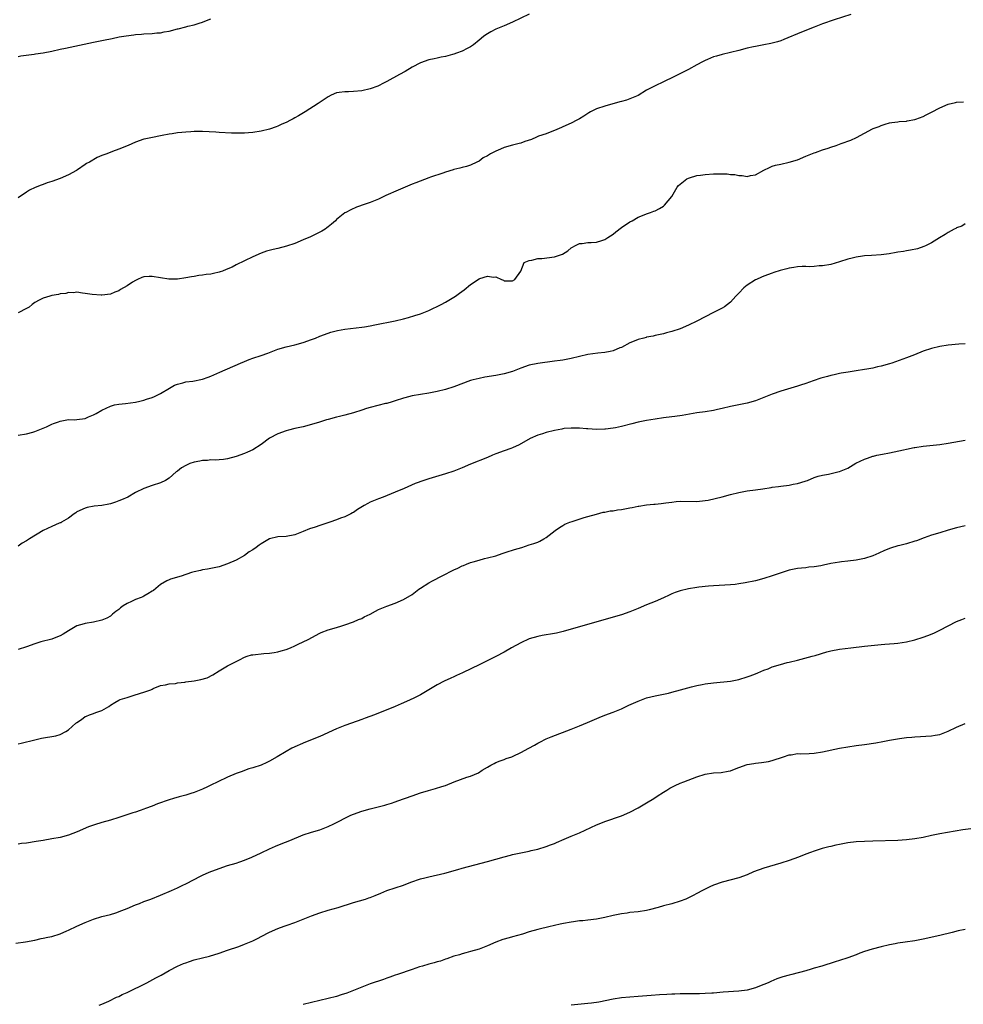
# Model space of a CAD drawing. Units: inches. Extents: x 2641205 to 2643000, y 1554000 to 1557000.
# Drawn here: x 2642421 to 2642647, y 1554236 to 1554471 of the extents above; entities that cross this region are included whole.
import ezdxf

# ---------------------------------------------------------------- set-up
doc = ezdxf.new("R2010")
doc.units = ezdxf.units.IN
doc.header["$MEASUREMENT"] = 0
doc.layers.add('LD26401554_10ft', color=53, linetype='Continuous')

msp = doc.modelspace()

# ---------------------------------------------------------------- linework, layer by layer
at = {"layer": 'LD26401554_10ft'}
for points, elevation in [([(2642543, 1554472.36), (2642539, 1554470.4), (2642537, 1554469.55), (2642535, 1554468.75), (2642533.85, 1554468.15), (2642533, 1554467.67), (2642532.59, 1554467.41), (2642532.05, 1554467), (2642531, 1554466.1), (2642529.64, 1554465), (2642529, 1554464.54), (2642528.13, 1554464.13), (2642527, 1554463.55), (2642525.6, 1554463), (2642525, 1554462.78), (2642524.68, 1554462.68), (2642523, 1554462.2), (2642521.96, 1554462.04), (2642521, 1554461.81), (2642520.29, 1554461.71), (2642519, 1554461.45), (2642517, 1554460.76), (2642515, 1554459.66), (2642513.33, 1554458.67), (2642512.05, 1554457.95), (2642509, 1554456.29), (2642508.16, 1554455.84), (2642507, 1554455.27), (2642506.81, 1554455.19), (2642505, 1554454.51), (2642503, 1554454.06), (2642501, 1554453.88), (2642499.83, 1554453.83), (2642499, 1554453.83), (2642497.61, 1554453.61), (2642497, 1554453.54), (2642495.74, 1554453), (2642495, 1554452.64), (2642492.61, 1554451), (2642489.5, 1554449), (2642487.9, 1554448.1), (2642487, 1554447.56), (2642486.64, 1554447.36), (2642486.03, 1554447), (2642485, 1554446.48), (2642483.96, 1554446.04), (2642483, 1554445.59), (2642482.55, 1554445.45), (2642481, 1554444.89), (2642479, 1554444.4), (2642477, 1554444.06), (2642476, 1554444), (2642475, 1554443.9), (2642473, 1554443.91), (2642471.93, 1554443.93), (2642469, 1554444.09), (2642468.17, 1554444.17), (2642465, 1554444.33), (2642464.3, 1554444.3), (2642463, 1554444.31), (2642462.22, 1554444.22), (2642461, 1554444.15), (2642460.05, 1554444.05), (2642459, 1554443.97), (2642457.78, 1554443.78), (2642457, 1554443.72), (2642455.36, 1554443.36), (2642455, 1554443.31), (2642453.08, 1554442.92), (2642451.43, 1554442.57), (2642451, 1554442.47), (2642449, 1554441.8), (2642447.22, 1554441), (2642445, 1554440.08), (2642443.54, 1554439.54), (2642442.18, 1554439), (2642441, 1554438.57), (2642439.88, 1554438.12), (2642437.99, 1554437), (2642437.32, 1554436.68), (2642437, 1554436.44), (2642435.17, 1554435.17), (2642434.9, 1554435), (2642433, 1554434), (2642431, 1554433.13), (2642429, 1554432.42), (2642427.92, 1554432.08), (2642427, 1554431.67), (2642426.49, 1554431.51), (2642425.09, 1554430.91), (2642423.72, 1554430.28), (2642423, 1554429.81), (2642421, 1554428.46)], 8660), ([(2642421, 1554462.25), (2642421.63, 1554462.37), (2642424.8, 1554462.8), (2642425.14, 1554462.86), (2642427, 1554463.14), (2642429, 1554463.54), (2642431, 1554463.99), (2642432.26, 1554464.26), (2642439, 1554465.66), (2642441.77, 1554466.23), (2642443, 1554466.45), (2642443.43, 1554466.57), (2642445.1, 1554466.9), (2642446.8, 1554467.2), (2642448.57, 1554467.43), (2642449, 1554467.5), (2642450.41, 1554467.59), (2642451, 1554467.67), (2642453, 1554467.76), (2642454.11, 1554467.89), (2642455, 1554467.91), (2642455.86, 1554468.14), (2642457, 1554468.31), (2642459, 1554468.83), (2642459.15, 1554468.85), (2642461, 1554469.31), (2642461.47, 1554469.47), (2642463, 1554469.78), (2642464.22, 1554470.22), (2642465, 1554470.44), (2642466.31, 1554471), (2642467, 1554471.27)], 8650), ([(2642619.72, 1554472.28), (2642615.77, 1554471), (2642613, 1554470.05), (2642611, 1554469.28), (2642607.94, 1554468.06), (2642603.72, 1554466.28), (2642603, 1554466), (2642602.25, 1554465.75), (2642601, 1554465.39), (2642600.68, 1554465.32), (2642599, 1554465), (2642597, 1554464.66), (2642596.54, 1554464.54), (2642595, 1554464.19), (2642593, 1554463.66), (2642589, 1554462.71), (2642587.67, 1554462.33), (2642587, 1554462.12), (2642585.52, 1554461.52), (2642585, 1554461.32), (2642584.78, 1554461.22), (2642584.35, 1554461), (2642583, 1554460.23), (2642581, 1554459.13), (2642577, 1554457.15), (2642575.54, 1554456.46), (2642572.55, 1554455), (2642571, 1554454.16), (2642569, 1554452.96), (2642567, 1554452.12), (2642566.17, 1554451.83), (2642565, 1554451.51), (2642564.63, 1554451.37), (2642563.25, 1554451), (2642562.93, 1554450.93), (2642561, 1554450.41), (2642559, 1554449.7), (2642557.63, 1554449), (2642557.23, 1554448.77), (2642555.99, 1554448.01), (2642555, 1554447.33), (2642554.33, 1554447), (2642553, 1554446.31), (2642551, 1554445.45), (2642550.71, 1554445.29), (2642549, 1554444.54), (2642548.35, 1554444.35), (2642547, 1554443.79), (2642545.18, 1554443.18), (2642544.75, 1554443), (2642543.55, 1554442.45), (2642541.9, 1554441.9), (2642541, 1554441.56), (2642540.56, 1554441.44), (2642539, 1554441.09), (2642537, 1554440.53), (2642536.14, 1554440.14), (2642535, 1554439.66), (2642533.75, 1554439), (2642533, 1554438.52), (2642531.96, 1554438.04), (2642531, 1554437.26), (2642530.46, 1554437), (2642529, 1554436.25), (2642528.03, 1554435.97), (2642527, 1554435.74), (2642526.43, 1554435.57), (2642525, 1554435.25), (2642524.82, 1554435.18), (2642523, 1554434.61), (2642522.39, 1554434.39), (2642519.4, 1554433.4), (2642519, 1554433.29), (2642515.9, 1554432.1), (2642515, 1554431.71), (2642514.48, 1554431.52), (2642511.67, 1554430.33), (2642508.74, 1554429), (2642507, 1554428.18), (2642505, 1554427.39), (2642503.82, 1554427), (2642501.78, 1554426.22), (2642500.4, 1554425.6), (2642499.18, 1554425), (2642499, 1554424.89), (2642497, 1554423.29), (2642496.71, 1554423), (2642495.81, 1554422.19), (2642495, 1554421.56), (2642494.71, 1554421.29), (2642494.3, 1554421), (2642493.48, 1554420.52), (2642491.59, 1554419.59), (2642490.81, 1554419.19), (2642489, 1554418.41), (2642487, 1554417.6), (2642485.07, 1554416.93), (2642483, 1554416.41), (2642481.84, 1554416.16), (2642480.28, 1554415.72), (2642479, 1554415.25), (2642477, 1554414.38), (2642475, 1554413.45), (2642473, 1554412.46), (2642472.06, 1554411.94), (2642470.67, 1554411.33), (2642469.74, 1554411), (2642469.21, 1554410.79), (2642469, 1554410.72), (2642467.58, 1554410.42), (2642467, 1554410.27), (2642465.83, 1554410.17), (2642465, 1554409.98), (2642464.08, 1554409.92), (2642463, 1554409.67), (2642462.36, 1554409.64), (2642461, 1554409.36), (2642459, 1554409.08), (2642456.97, 1554409.03), (2642455, 1554409.36), (2642453, 1554409.72), (2642452.27, 1554409.73), (2642451, 1554409.61), (2642450.52, 1554409.48), (2642449.45, 1554409), (2642449, 1554408.77), (2642448.31, 1554408.31), (2642447, 1554407.47), (2642445.42, 1554406.58), (2642445, 1554406.28), (2642444.04, 1554405.96), (2642443, 1554405.48), (2642441, 1554405.23), (2642440.77, 1554405.23), (2642438.62, 1554405.38), (2642437, 1554405.65), (2642436.32, 1554405.68), (2642435, 1554405.92), (2642434.2, 1554405.8), (2642433, 1554405.88), (2642432.34, 1554405.66), (2642431, 1554405.53), (2642430.6, 1554405.4), (2642429, 1554405.12), (2642428.53, 1554405), (2642427, 1554404.52), (2642426, 1554404), (2642425, 1554403.46), (2642424.36, 1554403), (2642423.64, 1554402.36), (2642423, 1554402.06), (2642421.02, 1554400.98)], 8670), ([(2642421, 1554371.78), (2642423, 1554372.12), (2642424.49, 1554372.49), (2642425, 1554372.63), (2642427, 1554373.44), (2642427.78, 1554373.78), (2642429, 1554374.41), (2642429.4, 1554374.6), (2642430.59, 1554375), (2642431, 1554375.16), (2642432.58, 1554375.42), (2642433, 1554375.53), (2642434.51, 1554375.49), (2642435, 1554375.53), (2642437, 1554375.79), (2642437.81, 1554376.19), (2642439, 1554376.64), (2642439.61, 1554377), (2642441, 1554377.77), (2642443, 1554378.72), (2642444.02, 1554379), (2642445, 1554379.23), (2642446.61, 1554379.39), (2642449, 1554379.7), (2642450.05, 1554379.95), (2642451, 1554380.13), (2642451.63, 1554380.37), (2642453, 1554380.78), (2642453.5, 1554381), (2642455, 1554381.76), (2642457.15, 1554383), (2642458.3, 1554383.7), (2642459, 1554384), (2642460.27, 1554384.27), (2642461, 1554384.51), (2642462.72, 1554384.72), (2642465, 1554385.16), (2642466.36, 1554385.64), (2642467, 1554385.89), (2642469.14, 1554386.86), (2642474.05, 1554389), (2642475, 1554389.41), (2642476.14, 1554389.86), (2642477, 1554390.18), (2642479, 1554390.85), (2642480.59, 1554391.41), (2642483, 1554392.33), (2642485, 1554392.9), (2642487, 1554393.34), (2642489, 1554393.89), (2642491, 1554394.61), (2642492, 1554395), (2642493, 1554395.41), (2642495, 1554396.17), (2642495.63, 1554396.37), (2642497.21, 1554396.79), (2642499, 1554397.08), (2642503, 1554397.56), (2642503.68, 1554397.68), (2642505, 1554397.89), (2642506.15, 1554398.15), (2642511, 1554399.08), (2642513, 1554399.57), (2642514.13, 1554399.87), (2642515.66, 1554400.34), (2642517, 1554400.8), (2642519, 1554401.57), (2642519.99, 1554402.01), (2642521, 1554402.49), (2642521.98, 1554403), (2642523, 1554403.55), (2642525, 1554404.76), (2642525.35, 1554405), (2642526.32, 1554405.68), (2642527.46, 1554406.54), (2642529, 1554407.77), (2642531, 1554409.11), (2642531.19, 1554409.19), (2642533, 1554409.79), (2642534.48, 1554409.52), (2642535, 1554409.59), (2642536.35, 1554409), (2642536.81, 1554408.81), (2642537, 1554408.69), (2642538.63, 1554408.63), (2642539, 1554408.64), (2642539.56, 1554409), (2642540.96, 1554411), (2642541.79, 1554413), (2642543, 1554413.55), (2642543.61, 1554413.61), (2642545, 1554413.99), (2642546, 1554414), (2642549, 1554414.37), (2642550.96, 1554415.04), (2642552.21, 1554415.79), (2642553, 1554416.5), (2642553.3, 1554416.7), (2642553.87, 1554417), (2642555, 1554417.57), (2642555.6, 1554417.6), (2642557, 1554417.8), (2642557.8, 1554417.8), (2642559, 1554417.92), (2642560.32, 1554418.32), (2642561, 1554418.55), (2642561.78, 1554419), (2642563, 1554419.84), (2642563.65, 1554420.35), (2642565, 1554421.37), (2642567, 1554422.73), (2642567.51, 1554423), (2642569, 1554423.83), (2642570.45, 1554424.45), (2642571, 1554424.67), (2642571.91, 1554425), (2642572.73, 1554425.26), (2642573, 1554425.38), (2642574.1, 1554425.9), (2642575, 1554426.48), (2642575.29, 1554426.71), (2642577, 1554428.81), (2642578.27, 1554431), (2642578.6, 1554431.4), (2642579, 1554431.78), (2642580.58, 1554433), (2642581, 1554433.19), (2642581.25, 1554433.25), (2642583, 1554433.78), (2642583.88, 1554433.88), (2642585, 1554434.09), (2642587, 1554434.22), (2642588.25, 1554434.25), (2642589, 1554434.23), (2642590.22, 1554434.22), (2642591, 1554434.09), (2642592.05, 1554434.05), (2642593, 1554433.79), (2642593.82, 1554433.82), (2642595, 1554433.6), (2642595.83, 1554433.83), (2642597, 1554434), (2642599, 1554435.06), (2642600.29, 1554435.71), (2642601, 1554436.02), (2642601.75, 1554436.25), (2642603, 1554436.54), (2642605.03, 1554436.97), (2642607, 1554437.59), (2642609, 1554438.41), (2642611, 1554439.21), (2642611.3, 1554439.3), (2642613, 1554439.93), (2642614.37, 1554440.37), (2642615, 1554440.61), (2642616.23, 1554441), (2642617.46, 1554441.46), (2642619.75, 1554442.25), (2642621.08, 1554442.92), (2642624.94, 1554444.94), (2642625.07, 1554445), (2642626.48, 1554445.52), (2642627, 1554445.77), (2642627.96, 1554446.04), (2642629, 1554446.37), (2642629.54, 1554446.46), (2642631, 1554446.63), (2642631.31, 1554446.69), (2642633, 1554446.8), (2642633.15, 1554446.85), (2642635, 1554447.18), (2642635.27, 1554447.27), (2642637, 1554447.91), (2642637.69, 1554448.31), (2642639, 1554448.95), (2642641, 1554450.01), (2642643, 1554450.88), (2642644.72, 1554451.28), (2642645, 1554451.35), (2642646.62, 1554451.38)], 8680), ([(2642647, 1554422.25), (2642646.25, 1554421.75), (2642645, 1554421.3), (2642644.82, 1554421.18), (2642644.43, 1554421), (2642643, 1554420.18), (2642642.28, 1554419.72), (2642640.91, 1554418.92), (2642639, 1554417.74), (2642637.56, 1554417), (2642637.18, 1554416.82), (2642635.67, 1554416.33), (2642634.02, 1554415.98), (2642633, 1554415.82), (2642632.31, 1554415.69), (2642631, 1554415.49), (2642630.59, 1554415.41), (2642628.89, 1554415.11), (2642627, 1554414.87), (2642624.71, 1554414.71), (2642623, 1554414.62), (2642622.53, 1554414.53), (2642621, 1554414.34), (2642620.08, 1554414.08), (2642619, 1554413.81), (2642617, 1554413.16), (2642615, 1554412.59), (2642613, 1554412.21), (2642612.21, 1554412.21), (2642611, 1554412.09), (2642609.97, 1554412.03), (2642609, 1554412.1), (2642608.1, 1554412.1), (2642607, 1554411.99), (2642606.16, 1554411.84), (2642605, 1554411.65), (2642604.47, 1554411.53), (2642602.88, 1554411.12), (2642601.39, 1554410.61), (2642601, 1554410.5), (2642599, 1554409.8), (2642598.44, 1554409.56), (2642597.2, 1554409), (2642597, 1554408.89), (2642595, 1554407.62), (2642594.17, 1554407), (2642593, 1554405.72), (2642592.31, 1554405), (2642591, 1554403.55), (2642590.34, 1554403), (2642589.56, 1554402.44), (2642589, 1554402.13), (2642587, 1554401.07), (2642582.96, 1554399.04), (2642581, 1554398.09), (2642579, 1554397.23), (2642577, 1554396.56), (2642575.75, 1554396.25), (2642575, 1554396.03), (2642573, 1554395.58), (2642572.56, 1554395.44), (2642571, 1554395.17), (2642570.88, 1554395.12), (2642570.32, 1554395), (2642569, 1554394.65), (2642568.42, 1554394.42), (2642567, 1554393.81), (2642565, 1554392.76), (2642564.62, 1554392.62), (2642563, 1554391.93), (2642562.26, 1554391.74), (2642561, 1554391.52), (2642559.37, 1554391.37), (2642557, 1554391.04), (2642553, 1554390.12), (2642551, 1554389.73), (2642550.35, 1554389.65), (2642549, 1554389.43), (2642545, 1554388.94), (2642543, 1554388.51), (2642541, 1554387.81), (2642539, 1554387.01), (2642537, 1554386.42), (2642535, 1554386.03), (2642532.38, 1554385.62), (2642531, 1554385.36), (2642529.57, 1554385), (2642529, 1554384.84), (2642525, 1554383.34), (2642523, 1554382.74), (2642521, 1554382.24), (2642519, 1554381.81), (2642515, 1554381.16), (2642513.3, 1554380.7), (2642513, 1554380.63), (2642511, 1554379.96), (2642510.24, 1554379.76), (2642509, 1554379.38), (2642508.67, 1554379.33), (2642506.87, 1554378.87), (2642505, 1554378.42), (2642504.13, 1554378.13), (2642503, 1554377.8), (2642501, 1554377.11), (2642499, 1554376.56), (2642497.72, 1554376.28), (2642497, 1554376.11), (2642495, 1554375.57), (2642494.58, 1554375.42), (2642492.92, 1554374.92), (2642491, 1554374.31), (2642489, 1554373.78), (2642487, 1554373.36), (2642485.51, 1554373), (2642485, 1554372.85), (2642483, 1554372.09), (2642481, 1554371.04), (2642479, 1554369.57), (2642477, 1554368.32), (2642475.7, 1554367.7), (2642475, 1554367.39), (2642473, 1554366.66), (2642471, 1554366.13), (2642470.03, 1554365.97), (2642469, 1554365.88), (2642468.17, 1554365.83), (2642467, 1554365.87), (2642466.22, 1554365.78), (2642465, 1554365.78), (2642464.39, 1554365.61), (2642463, 1554365.37), (2642461.95, 1554365), (2642461.3, 1554364.7), (2642461, 1554364.53), (2642459.97, 1554364.03), (2642459, 1554363.2), (2642458.67, 1554363), (2642457, 1554361.52), (2642456.18, 1554361), (2642455, 1554360.42), (2642453, 1554359.76), (2642450.96, 1554359.04), (2642449, 1554358.08), (2642447.21, 1554357), (2642445.68, 1554356.32), (2642445, 1554356.1), (2642444.21, 1554355.79), (2642443, 1554355.43), (2642442.65, 1554355.35), (2642441, 1554355.03), (2642439.16, 1554354.84), (2642437.48, 1554354.52), (2642437, 1554354.39), (2642435, 1554353.45), (2642434.75, 1554353.25), (2642434.36, 1554353), (2642433, 1554351.98), (2642431.32, 1554351), (2642431.14, 1554350.86), (2642431, 1554350.85), (2642430.78, 1554350.78), (2642429, 1554349.99), (2642426.99, 1554349.01), (2642423.73, 1554347), (2642423, 1554346.52), (2642421.97, 1554346.03), (2642421, 1554345.29)], 8690), ([(2642647, 1554393.64), (2642645.54, 1554393.54), (2642643, 1554393.31), (2642641, 1554393), (2642639, 1554392.5), (2642637, 1554391.82), (2642634.94, 1554391), (2642633, 1554390.26), (2642629.56, 1554389), (2642629, 1554388.82), (2642627, 1554388.28), (2642626.1, 1554388.1), (2642625, 1554387.83), (2642623.57, 1554387.57), (2642623, 1554387.45), (2642621, 1554387.14), (2642619.12, 1554386.88), (2642617.41, 1554386.59), (2642617, 1554386.49), (2642615.76, 1554386.24), (2642615, 1554386.02), (2642614.17, 1554385.83), (2642612.62, 1554385.38), (2642610.77, 1554384.77), (2642609, 1554384.13), (2642607.74, 1554383.74), (2642607, 1554383.49), (2642603, 1554382.32), (2642601, 1554381.61), (2642599, 1554380.8), (2642597, 1554380.03), (2642595, 1554379.43), (2642591, 1554378.62), (2642589, 1554378.13), (2642587.9, 1554377.9), (2642587, 1554377.68), (2642585, 1554377.39), (2642583, 1554377.12), (2642579.49, 1554376.51), (2642577.73, 1554376.27), (2642577, 1554376.19), (2642575, 1554375.95), (2642573, 1554375.64), (2642571, 1554375.28), (2642569, 1554374.89), (2642567.47, 1554374.53), (2642565, 1554373.9), (2642563.56, 1554373.56), (2642563, 1554373.46), (2642561.2, 1554373.2), (2642561, 1554373.19), (2642559, 1554373.18), (2642557, 1554373.34), (2642556.66, 1554373.34), (2642555, 1554373.48), (2642554.56, 1554373.44), (2642553, 1554373.48), (2642551.35, 1554373.35), (2642551, 1554373.29), (2642550.77, 1554373.23), (2642549, 1554372.93), (2642547, 1554372.44), (2642546.13, 1554372.13), (2642545, 1554371.82), (2642543.22, 1554371), (2642540.54, 1554369.46), (2642539, 1554368.74), (2642538.62, 1554368.62), (2642537, 1554368.05), (2642535, 1554367.33), (2642534.19, 1554367), (2642533, 1554366.46), (2642529, 1554364.86), (2642527, 1554364.03), (2642525, 1554363.22), (2642523, 1554362.54), (2642519, 1554361.38), (2642517.79, 1554361), (2642515.74, 1554360.26), (2642513.09, 1554359.09), (2642511, 1554358.19), (2642508.12, 1554357), (2642507, 1554356.59), (2642505, 1554355.76), (2642504.49, 1554355.51), (2642503.61, 1554355), (2642503.21, 1554354.79), (2642501.98, 1554354.02), (2642501, 1554353.35), (2642500.78, 1554353.22), (2642500.38, 1554353), (2642499, 1554352.31), (2642497.93, 1554351.93), (2642497, 1554351.56), (2642495.41, 1554351), (2642493, 1554350.25), (2642491.85, 1554349.85), (2642490.54, 1554349.46), (2642489, 1554348.76), (2642487, 1554347.97), (2642485, 1554347.58), (2642483, 1554347.48), (2642481, 1554347.02), (2642479, 1554345.85), (2642478.48, 1554345.52), (2642477.84, 1554345), (2642477, 1554344.4), (2642476.11, 1554343.89), (2642475, 1554343.04), (2642473, 1554341.96), (2642471, 1554341.05), (2642469, 1554340.37), (2642468.21, 1554340.21), (2642467, 1554339.92), (2642466.22, 1554339.78), (2642465, 1554339.61), (2642464.51, 1554339.49), (2642463, 1554339.19), (2642462.37, 1554339), (2642459.91, 1554338.09), (2642457.36, 1554337.36), (2642457, 1554337.24), (2642456.52, 1554337), (2642455, 1554336.14), (2642453.3, 1554334.7), (2642453, 1554334.55), (2642451.92, 1554333.92), (2642451, 1554333.33), (2642450.79, 1554333.21), (2642450.32, 1554333), (2642449, 1554332.52), (2642448.06, 1554332.07), (2642447, 1554331.6), (2642446.07, 1554331), (2642445.44, 1554330.56), (2642445, 1554330.14), (2642444.34, 1554329.66), (2642443.54, 1554329), (2642443, 1554328.53), (2642442.12, 1554328.12), (2642441, 1554327.57), (2642439, 1554327.14), (2642437, 1554326.85), (2642436.76, 1554326.76), (2642435, 1554326.23), (2642433, 1554325.04), (2642431.75, 1554324.25), (2642431, 1554323.84), (2642430.4, 1554323.6), (2642429, 1554323.1), (2642426.4, 1554322.4), (2642425, 1554321.97), (2642423, 1554321.23), (2642421, 1554320.57)], 8700), ([(2642421, 1554298.08), (2642421.75, 1554298.25), (2642425, 1554299.06), (2642426.59, 1554299.41), (2642427.55, 1554299.55), (2642429, 1554299.8), (2642429.99, 1554300.01), (2642431, 1554300.31), (2642432.34, 1554301), (2642433, 1554301.4), (2642434.77, 1554303), (2642434.91, 1554303.09), (2642435, 1554303.2), (2642436.1, 1554303.9), (2642437, 1554304.57), (2642437.29, 1554304.71), (2642438.06, 1554305), (2642439, 1554305.29), (2642439.52, 1554305.52), (2642441, 1554306.03), (2642442.6, 1554307), (2642443, 1554307.28), (2642444.08, 1554307.92), (2642445, 1554308.51), (2642445.35, 1554308.65), (2642447, 1554309.17), (2642448.42, 1554309.58), (2642450.18, 1554310.18), (2642451, 1554310.44), (2642451.45, 1554310.55), (2642452.66, 1554311), (2642453, 1554311.16), (2642453.25, 1554311.25), (2642455, 1554311.97), (2642456.15, 1554312.15), (2642457, 1554312.41), (2642458.51, 1554312.51), (2642459, 1554312.63), (2642460.81, 1554312.81), (2642461, 1554312.86), (2642463, 1554313.13), (2642464.6, 1554313.4), (2642466.13, 1554313.87), (2642467.48, 1554314.52), (2642469, 1554315.49), (2642471, 1554316.72), (2642473, 1554317.74), (2642473.84, 1554318.16), (2642475, 1554318.76), (2642475.63, 1554319), (2642476.7, 1554319.3), (2642477, 1554319.36), (2642479.65, 1554319.65), (2642481, 1554319.74), (2642482.11, 1554319.89), (2642483, 1554320.06), (2642483.75, 1554320.25), (2642485, 1554320.63), (2642485.98, 1554321), (2642487, 1554321.45), (2642487.85, 1554321.85), (2642490.21, 1554323), (2642493, 1554324.51), (2642493.33, 1554324.67), (2642495, 1554325.3), (2642497, 1554325.85), (2642498.23, 1554326.23), (2642499, 1554326.48), (2642501, 1554327.21), (2642502.25, 1554327.75), (2642503, 1554328.03), (2642503.62, 1554328.38), (2642505, 1554329.07), (2642506.25, 1554329.75), (2642507, 1554330.13), (2642509, 1554330.98), (2642511, 1554331.67), (2642513, 1554332.54), (2642515, 1554333.77), (2642516.61, 1554335), (2642517, 1554335.26), (2642519, 1554336.51), (2642519.89, 1554337), (2642522.21, 1554338.21), (2642525, 1554339.63), (2642525.95, 1554340.05), (2642527, 1554340.6), (2642527.3, 1554340.7), (2642528.01, 1554341), (2642529, 1554341.39), (2642529.57, 1554341.57), (2642531, 1554341.97), (2642532.31, 1554342.31), (2642533, 1554342.46), (2642535, 1554342.99), (2642536.5, 1554343.5), (2642537, 1554343.66), (2642537.96, 1554344.04), (2642539, 1554344.32), (2642539.5, 1554344.5), (2642541.2, 1554345), (2642543, 1554345.56), (2642544.08, 1554345.92), (2642545, 1554346.25), (2642545.51, 1554346.49), (2642546.48, 1554347), (2642547, 1554347.32), (2642549.16, 1554349), (2642550.24, 1554349.76), (2642551, 1554350.22), (2642551.5, 1554350.5), (2642552.68, 1554351), (2642553.2, 1554351.2), (2642556.12, 1554352.12), (2642557, 1554352.37), (2642559, 1554352.96), (2642560.63, 1554353.37), (2642561, 1554353.41), (2642562.3, 1554353.7), (2642563, 1554353.72), (2642564.04, 1554353.96), (2642565, 1554354.04), (2642565.8, 1554354.2), (2642567, 1554354.42), (2642567.51, 1554354.49), (2642569, 1554354.82), (2642569.17, 1554354.83), (2642571, 1554355.12), (2642572.7, 1554355.3), (2642573, 1554355.31), (2642574.49, 1554355.51), (2642575, 1554355.54), (2642575.62, 1554355.62), (2642577, 1554355.83), (2642578.08, 1554355.92), (2642579, 1554355.99), (2642583, 1554355.95), (2642585, 1554356.16), (2642585.71, 1554356.29), (2642587.35, 1554356.65), (2642589, 1554357.08), (2642591, 1554357.64), (2642593, 1554358.12), (2642595, 1554358.46), (2642597, 1554358.73), (2642598.76, 1554359), (2642600.69, 1554359.31), (2642601, 1554359.39), (2642602.44, 1554359.56), (2642603, 1554359.65), (2642605, 1554359.88), (2642605.94, 1554360.06), (2642607, 1554360.28), (2642608.84, 1554360.84), (2642609.09, 1554360.91), (2642609.38, 1554361), (2642611, 1554361.67), (2642611.97, 1554361.97), (2642613, 1554362.26), (2642614.44, 1554362.44), (2642616.92, 1554363.08), (2642617, 1554363.09), (2642619, 1554363.95), (2642620.93, 1554365.07), (2642623, 1554366.1), (2642623.69, 1554366.31), (2642625, 1554366.79), (2642625.19, 1554366.81), (2642625.95, 1554367), (2642627.29, 1554367.29), (2642629, 1554367.6), (2642632.29, 1554368.29), (2642633, 1554368.47), (2642634.82, 1554368.82), (2642635, 1554368.87), (2642637, 1554369.14), (2642641, 1554369.55), (2642643, 1554369.85), (2642647, 1554370.57)], 8710), ([(2642647, 1554350.12), (2642645, 1554349.63), (2642643, 1554349.09), (2642641, 1554348.5), (2642639, 1554347.87), (2642637.25, 1554347.25), (2642635.42, 1554346.58), (2642635, 1554346.44), (2642633, 1554345.85), (2642631.45, 1554345.45), (2642631, 1554345.35), (2642629.21, 1554344.79), (2642627.78, 1554344.22), (2642626.41, 1554343.59), (2642625, 1554342.98), (2642623, 1554342.32), (2642622.19, 1554342.19), (2642621, 1554341.94), (2642619, 1554341.71), (2642617.52, 1554341.52), (2642617, 1554341.47), (2642615, 1554341.11), (2642613.24, 1554340.76), (2642612.62, 1554340.62), (2642611, 1554340.37), (2642609.75, 1554340.25), (2642609, 1554340.14), (2642607.95, 1554340.05), (2642607, 1554339.93), (2642606.2, 1554339.8), (2642605, 1554339.55), (2642604.58, 1554339.42), (2642601, 1554338.21), (2642599, 1554337.58), (2642597, 1554337.03), (2642594.51, 1554336.51), (2642593, 1554336.25), (2642592.14, 1554336.14), (2642591, 1554336.03), (2642587, 1554335.84), (2642585.73, 1554335.73), (2642583.49, 1554335.49), (2642583, 1554335.41), (2642581, 1554335.12), (2642579, 1554334.65), (2642577.79, 1554334.21), (2642577, 1554333.87), (2642576.39, 1554333.61), (2642575, 1554332.93), (2642573, 1554332.07), (2642571, 1554331.25), (2642569, 1554330.39), (2642567, 1554329.58), (2642565, 1554328.91), (2642563, 1554328.31), (2642551.1, 1554324.9), (2642549.48, 1554324.52), (2642549, 1554324.42), (2642546.08, 1554323.92), (2642545, 1554323.69), (2642543, 1554323.12), (2642541, 1554322.22), (2642538.76, 1554321), (2642537, 1554319.99), (2642535, 1554318.95), (2642531.17, 1554317), (2642527.02, 1554315), (2642525.61, 1554314.39), (2642525, 1554314.1), (2642524.23, 1554313.77), (2642522.66, 1554313), (2642521, 1554312.14), (2642517, 1554309.81), (2642515.45, 1554309), (2642514.56, 1554308.56), (2642513, 1554307.85), (2642512.39, 1554307.61), (2642510.98, 1554306.98), (2642506.07, 1554305), (2642503.82, 1554304.18), (2642503, 1554303.91), (2642500.57, 1554303), (2642499, 1554302.43), (2642497, 1554301.63), (2642493, 1554299.85), (2642489.55, 1554298.45), (2642486.31, 1554297), (2642485, 1554296.23), (2642482.83, 1554295), (2642481, 1554293.93), (2642480.38, 1554293.62), (2642478.97, 1554293), (2642477, 1554292.36), (2642476.09, 1554292.09), (2642475, 1554291.71), (2642474.5, 1554291.5), (2642473, 1554290.96), (2642471, 1554290.09), (2642468.69, 1554289), (2642467, 1554288.16), (2642466.17, 1554287.83), (2642465, 1554287.23), (2642463, 1554286.44), (2642462.21, 1554286.21), (2642461, 1554285.82), (2642459.4, 1554285.4), (2642458.06, 1554285), (2642457, 1554284.71), (2642454.25, 1554283.75), (2642453, 1554283.21), (2642451.39, 1554282.61), (2642451, 1554282.44), (2642450.13, 1554282.13), (2642449, 1554281.78), (2642448.39, 1554281.61), (2642446.72, 1554281), (2642445, 1554280.45), (2642443, 1554279.86), (2642441, 1554279.3), (2642439.25, 1554278.76), (2642437.77, 1554278.23), (2642435.06, 1554277.06), (2642433, 1554276.26), (2642431, 1554275.71), (2642429, 1554275.34), (2642427, 1554275.02), (2642425.28, 1554274.72), (2642423, 1554274.36), (2642421.77, 1554274.23), (2642421, 1554274.1)], 8720), ([(2642420.44, 1554250.44), (2642422.77, 1554250.77), (2642425, 1554251.2), (2642426.46, 1554251.54), (2642427, 1554251.64), (2642428.1, 1554251.9), (2642429, 1554252.09), (2642431, 1554252.71), (2642432.59, 1554253.41), (2642433, 1554253.56), (2642435, 1554254.5), (2642437, 1554255.39), (2642439, 1554256.18), (2642441, 1554256.79), (2642443, 1554257.33), (2642444.29, 1554257.71), (2642445.76, 1554258.24), (2642447, 1554258.75), (2642449, 1554259.59), (2642449.95, 1554259.95), (2642451, 1554260.39), (2642452.63, 1554261), (2642455, 1554261.93), (2642457.62, 1554263), (2642459, 1554263.65), (2642460.28, 1554264.28), (2642461, 1554264.64), (2642463, 1554265.69), (2642464.35, 1554266.35), (2642465, 1554266.68), (2642466.59, 1554267.41), (2642469, 1554268.31), (2642471, 1554268.97), (2642473, 1554269.59), (2642473.92, 1554269.92), (2642475, 1554270.28), (2642476.77, 1554271), (2642479, 1554272.07), (2642481, 1554273.01), (2642482.38, 1554273.62), (2642483.79, 1554274.21), (2642485.82, 1554275), (2642489, 1554276.3), (2642491, 1554276.96), (2642493, 1554277.56), (2642495, 1554278.3), (2642496.37, 1554279), (2642497, 1554279.29), (2642497.59, 1554279.59), (2642499, 1554280.33), (2642500.39, 1554281), (2642501, 1554281.27), (2642503, 1554281.98), (2642505, 1554282.54), (2642505.37, 1554282.63), (2642508.55, 1554283.45), (2642509, 1554283.6), (2642510.09, 1554283.91), (2642511, 1554284.23), (2642511.58, 1554284.42), (2642515, 1554285.65), (2642517, 1554286.34), (2642518.95, 1554286.95), (2642520.62, 1554287.38), (2642522.14, 1554287.86), (2642523, 1554288.15), (2642525.05, 1554289), (2642528.11, 1554290.11), (2642529, 1554290.37), (2642530.86, 1554291.14), (2642531.74, 1554291.74), (2642533, 1554292.52), (2642533.85, 1554293), (2642534.61, 1554293.39), (2642535, 1554293.61), (2642536.01, 1554293.99), (2642537, 1554294.32), (2642537.46, 1554294.54), (2642538.81, 1554295), (2642539.12, 1554295.12), (2642541, 1554296.01), (2642542.91, 1554297), (2642544.21, 1554297.79), (2642545, 1554298.2), (2642545.5, 1554298.5), (2642547, 1554299.24), (2642548.22, 1554299.78), (2642553, 1554301.55), (2642555, 1554302.34), (2642556.87, 1554303.13), (2642559.65, 1554304.35), (2642561, 1554304.91), (2642563, 1554305.66), (2642565, 1554306.46), (2642566.72, 1554307.28), (2642569, 1554308.29), (2642571, 1554309.02), (2642573, 1554309.52), (2642575, 1554309.92), (2642576.2, 1554310.2), (2642577, 1554310.4), (2642579.12, 1554311), (2642581.7, 1554311.7), (2642583, 1554312), (2642584.27, 1554312.27), (2642585, 1554312.39), (2642587, 1554312.66), (2642591, 1554313.07), (2642593, 1554313.45), (2642595, 1554314.05), (2642595.68, 1554314.32), (2642597, 1554314.78), (2642597.58, 1554315), (2642599, 1554315.64), (2642600.01, 1554316.01), (2642601, 1554316.43), (2642602.97, 1554317.03), (2642604.53, 1554317.47), (2642605, 1554317.57), (2642607, 1554318.08), (2642610.5, 1554319), (2642611.19, 1554319.19), (2642613.98, 1554320.02), (2642615, 1554320.29), (2642617, 1554320.69), (2642619.77, 1554321), (2642623, 1554321.4), (2642627, 1554321.79), (2642627.86, 1554321.86), (2642629, 1554321.97), (2642630.05, 1554322.05), (2642631, 1554322.14), (2642633, 1554322.42), (2642635, 1554322.88), (2642637, 1554323.51), (2642638.09, 1554323.91), (2642639.52, 1554324.48), (2642641, 1554325.19), (2642643, 1554326.24), (2642645, 1554327.26), (2642646.26, 1554327.74), (2642647, 1554328.08)], 8730), ([(2642440.35, 1554235.65), (2642441, 1554235.92), (2642442.63, 1554236.63), (2642444.47, 1554237.53), (2642445, 1554237.72), (2642445.83, 1554238.17), (2642447, 1554238.68), (2642451.7, 1554241), (2642453.86, 1554242.14), (2642455.15, 1554242.85), (2642457, 1554243.92), (2642459, 1554244.96), (2642460.42, 1554245.58), (2642461, 1554245.8), (2642461.9, 1554246.1), (2642463, 1554246.44), (2642465, 1554246.97), (2642466.63, 1554247.37), (2642469, 1554248.07), (2642471, 1554248.75), (2642473.7, 1554249.7), (2642475, 1554250.19), (2642476.97, 1554251.03), (2642478.32, 1554251.68), (2642479, 1554252.05), (2642481, 1554253.06), (2642483, 1554253.97), (2642484.48, 1554254.48), (2642485.22, 1554254.78), (2642487, 1554255.39), (2642489, 1554256.18), (2642491, 1554256.99), (2642493, 1554257.73), (2642495, 1554258.32), (2642497.39, 1554259), (2642501, 1554260.15), (2642503.93, 1554261), (2642504.73, 1554261.27), (2642505, 1554261.36), (2642506.18, 1554261.82), (2642507.59, 1554262.41), (2642509, 1554263.02), (2642511, 1554263.7), (2642513, 1554264.32), (2642514.72, 1554265), (2642517, 1554265.79), (2642518.07, 1554266.07), (2642519, 1554266.33), (2642522.8, 1554267.2), (2642525.97, 1554268.03), (2642527, 1554268.34), (2642533, 1554269.94), (2642537, 1554271.09), (2642538.54, 1554271.46), (2642539, 1554271.6), (2642539.79, 1554271.79), (2642543, 1554272.45), (2642543.43, 1554272.57), (2642545, 1554272.91), (2642547, 1554273.51), (2642548.09, 1554273.91), (2642549, 1554274.29), (2642549.52, 1554274.48), (2642551.32, 1554275.32), (2642553, 1554276.03), (2642555, 1554276.82), (2642559, 1554278.7), (2642559.69, 1554279), (2642561, 1554279.51), (2642565, 1554280.9), (2642567, 1554281.76), (2642569, 1554282.82), (2642571, 1554283.96), (2642572.7, 1554285), (2642573.55, 1554285.55), (2642575, 1554286.52), (2642575.8, 1554287), (2642576.53, 1554287.47), (2642577.85, 1554288.15), (2642579, 1554288.64), (2642579.87, 1554289), (2642583, 1554290.2), (2642585, 1554290.82), (2642587, 1554291.11), (2642588.8, 1554291.2), (2642590.49, 1554291.51), (2642591, 1554291.66), (2642591.99, 1554292.01), (2642593, 1554292.45), (2642595, 1554293.16), (2642596.61, 1554293.39), (2642597, 1554293.48), (2642598.42, 1554293.58), (2642599, 1554293.67), (2642600.12, 1554293.88), (2642601, 1554294.09), (2642603.64, 1554295), (2642605, 1554295.44), (2642605.48, 1554295.48), (2642607, 1554295.74), (2642607.72, 1554295.72), (2642609.8, 1554295.8), (2642611, 1554295.87), (2642613, 1554296.18), (2642617, 1554297.02), (2642619, 1554297.39), (2642621, 1554297.67), (2642623, 1554297.91), (2642625.7, 1554298.3), (2642627.4, 1554298.6), (2642629, 1554298.92), (2642631.34, 1554299.34), (2642633, 1554299.56), (2642634.32, 1554299.68), (2642635, 1554299.76), (2642639, 1554300.01), (2642639.87, 1554300.13), (2642641, 1554300.33), (2642643, 1554301.07), (2642645, 1554302.08), (2642647, 1554302.94)], 8740), ([(2642649, 1554277.86), (2642646.47, 1554277.53), (2642641, 1554276.59), (2642639, 1554276.18), (2642637, 1554275.73), (2642635, 1554275.36), (2642633, 1554275.12), (2642631, 1554274.99), (2642625, 1554274.84), (2642623, 1554274.76), (2642621, 1554274.66), (2642619, 1554274.45), (2642617, 1554274.06), (2642616.13, 1554273.87), (2642615, 1554273.58), (2642614.51, 1554273.49), (2642612.93, 1554273.07), (2642611, 1554272.47), (2642610.13, 1554272.13), (2642609, 1554271.71), (2642607.23, 1554271), (2642605, 1554270.22), (2642603, 1554269.58), (2642599, 1554268.39), (2642596.53, 1554267.47), (2642595, 1554266.8), (2642593, 1554266.07), (2642589, 1554265), (2642587, 1554264.31), (2642586.1, 1554263.91), (2642585, 1554263.35), (2642584.36, 1554263), (2642583, 1554262.3), (2642582.12, 1554261.88), (2642581, 1554261.28), (2642580.36, 1554261), (2642579, 1554260.46), (2642577, 1554259.89), (2642575, 1554259.39), (2642573.77, 1554259), (2642571.61, 1554258.39), (2642571, 1554258.24), (2642569, 1554257.92), (2642567, 1554257.75), (2642566.35, 1554257.65), (2642565, 1554257.49), (2642564.6, 1554257.4), (2642563, 1554257.06), (2642561, 1554256.57), (2642559, 1554256.18), (2642557, 1554255.93), (2642555.81, 1554255.81), (2642555, 1554255.77), (2642553.58, 1554255.58), (2642553, 1554255.51), (2642551.17, 1554255.17), (2642550.4, 1554255), (2642549, 1554254.68), (2642547.68, 1554254.33), (2642547, 1554254.22), (2642545.99, 1554253.99), (2642545, 1554253.72), (2642543, 1554253.13), (2642541.4, 1554252.6), (2642539, 1554251.95), (2642538.23, 1554251.77), (2642536.69, 1554251.31), (2642535, 1554250.67), (2642533, 1554249.79), (2642531, 1554249.01), (2642529, 1554248.45), (2642527.84, 1554248.16), (2642527, 1554247.93), (2642526.3, 1554247.7), (2642525, 1554247.32), (2642523.29, 1554246.71), (2642523, 1554246.62), (2642521.81, 1554246.19), (2642521, 1554245.97), (2642520.26, 1554245.74), (2642519, 1554245.42), (2642517.49, 1554245), (2642516.79, 1554244.79), (2642515, 1554244.2), (2642511.54, 1554243), (2642511, 1554242.79), (2642509.68, 1554242.32), (2642509, 1554242.06), (2642508.2, 1554241.8), (2642505, 1554240.73), (2642503, 1554239.96), (2642499.45, 1554238.55), (2642498.12, 1554238.12), (2642497, 1554237.75), (2642495, 1554237.22), (2642491, 1554236.31), (2642489, 1554235.78)], 8750), ([(2642647, 1554253.74), (2642645.39, 1554253.39), (2642643.89, 1554253), (2642641, 1554252.3), (2642637, 1554251.38), (2642635, 1554251), (2642632.68, 1554250.68), (2642631, 1554250.47), (2642630.32, 1554250.32), (2642629, 1554250.09), (2642627, 1554249.59), (2642624.83, 1554249), (2642623, 1554248.44), (2642621.92, 1554248.08), (2642621, 1554247.7), (2642619, 1554246.95), (2642617, 1554246.31), (2642615.98, 1554246.02), (2642612.79, 1554245), (2642611, 1554244.45), (2642610.26, 1554244.26), (2642609, 1554243.88), (2642605.64, 1554243), (2642605, 1554242.85), (2642603.55, 1554242.45), (2642602.07, 1554241.93), (2642600.66, 1554241.34), (2642599.98, 1554241), (2642599, 1554240.57), (2642598.33, 1554240.33), (2642597, 1554239.8), (2642595, 1554239.27), (2642592.98, 1554238.98), (2642589.25, 1554238.75), (2642587, 1554238.55), (2642586.53, 1554238.53), (2642585, 1554238.42), (2642583.62, 1554238.38), (2642581.64, 1554238.36), (2642580.38, 1554238.38), (2642579, 1554238.36), (2642577.7, 1554238.3), (2642577, 1554238.29), (2642575.81, 1554238.19), (2642574.09, 1554238.09), (2642572.08, 1554237.92), (2642569, 1554237.74), (2642567, 1554237.6), (2642565, 1554237.37), (2642563, 1554237.06), (2642559.6, 1554236.4), (2642557.86, 1554236.14), (2642557, 1554236.04), (2642553, 1554235.66)], 8760)]:
    msp.add_lwpolyline(points, dxfattribs=dict(at, elevation=elevation))

doc.saveas('drawing.dxf')
